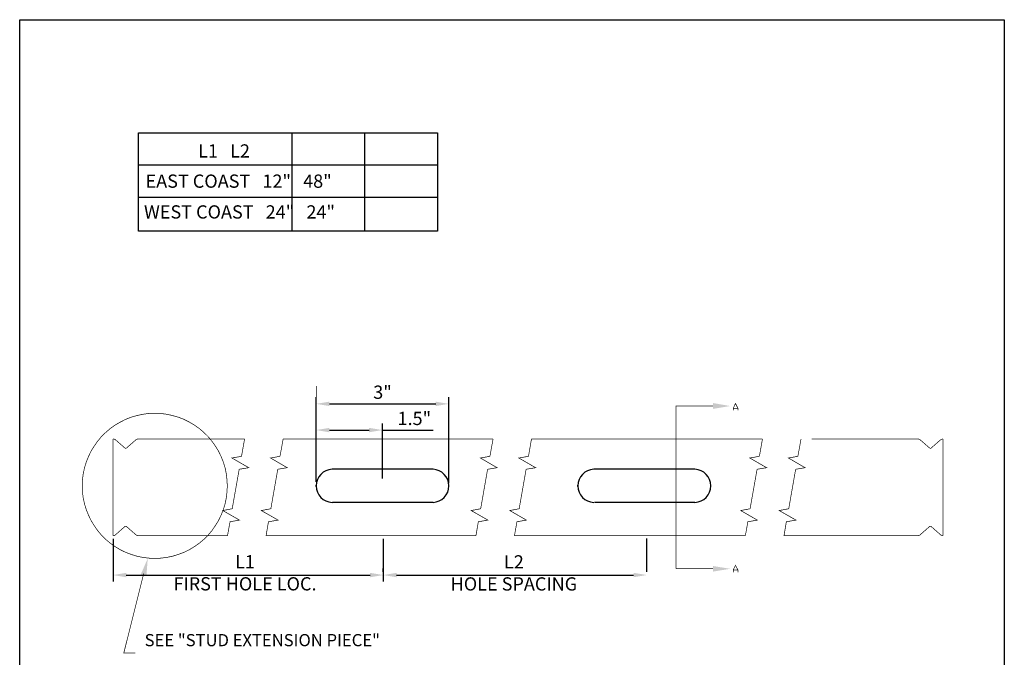
# Model space of a CAD drawing. Units: inches. Extents: x 190 to 376, y -2 to 221.
# Drawn here: x 190 to 376, y 100 to 221 of the extents above; entities that cross this region are included whole.
import ezdxf

# ---------------------------------------------------------------- set-up
doc = ezdxf.new("R2010")
doc.units = ezdxf.units.IN
doc.layers.add('H', color=7, linetype='Continuous')
doc.layers.add('P', color=7, linetype='Continuous')
doc.dimstyles.new('ISO-25', dxfattribs={"dimtxt": 2.5, "dimasz": 2.5, "dimexe": 1.25, "dimexo": 0.625, "dimtad": 1, "dimtxsty": 'Standard', "dimcen": 2.5, "dimadec": 0, "dimazin": 0, "dimtfac": 1, "dimtmove": 0, "dimatfit": 3, "dimfxl": 1, "dimarcsym": 0})

# ---------------------------------------------------------------- blocks, each defined once
blk = doc.blocks.new('*D14')
at = {"color": 0, "lineweight": -2, "transparency": 16777216}
for p, q in [((246.48, 133.43), (246.48, 149.39)), ((271.56, 133.15), (271.56, 149.39)), ((248.98, 148.14), (269.06, 148.14))]:
    blk.add_line(p, q, dxfattribs=at)
at = {"color": 0, "transparency": 16777216}
for points in [[(248.98, 148.56), (248.98, 147.73), (246.48, 148.14)], [(269.06, 148.56), (269.06, 147.73), (271.56, 148.14)]]:
    blk.add_solid(points, dxfattribs=at)
at = {"layer": 'Defpoints', "color": 0, "transparency": 16777216}
for p in [(271.56, 148.14), (246.48, 132.8), (271.56, 132.52)]:
    blk.add_point(p, dxfattribs=at)
at = {"color": 0, "transparency": 16777216, "insert": (259.02, 150.02), "char_height": 2.5, "attachment_point": 5}
blk.add_mtext('3"', dxfattribs=at)
blk = doc.blocks.new('*D15')
at = {"color": 0, "lineweight": -2, "transparency": 16777216}
for p, q in [((246.48, 134.05), (246.48, 144.45)), ((258.99, 134.05), (258.99, 144.45)), ((248.98, 143.2), (256.49, 143.2)), ((258.99, 143.2), (268.57, 143.2))]:
    blk.add_line(p, q, dxfattribs=at)
at = {"color": 0, "transparency": 16777216}
for points in [[(248.98, 143.61), (248.98, 142.78), (246.48, 143.2)], [(256.49, 143.61), (256.49, 142.78), (258.99, 143.2)]]:
    blk.add_solid(points, dxfattribs=at)
at = {"layer": 'Defpoints', "color": 0, "transparency": 16777216}
for p in [(258.99, 143.2), (246.48, 133.43), (258.99, 133.43)]:
    blk.add_point(p, dxfattribs=at)
at = {"color": 0, "transparency": 16777216, "insert": (265.03, 145.07), "char_height": 2.5, "attachment_point": 5}
blk.add_mtext('1.5"', dxfattribs=at)

msp = doc.modelspace()

# ---------------------------------------------------------------- hatches: boundary and pattern name
at = {"layer": 'H', "linetype": 'Continuous'}
for points in [[(321.42, 148.301), (324.683, 147.738), (321.42, 147.189), (321.42, 148.301)], [(213.348, 115.92), (214.67, 118.972), (214.417, 115.666), (213.348, 115.92)], [(321.42, 116.468), (324.683, 117.003), (321.42, 117.537), (321.42, 116.468)]]:
    msp.add_hatch(color=256, dxfattribs=at).paths.add_polyline_path(points)

# ---------------------------------------------------------------- linework, layer by layer
for p, q in [((212.903, 180.776), (212.903, 199.34)), ((212.903, 199.34), (269.374, 199.34)), ((241.858, 199.34), (241.858, 180.776)), ((255.584, 199.34), (255.584, 180.776)), ((269.374, 199.34), (269.374, 180.776)), ((212.903, 193.246), (269.374, 193.246)), ((212.903, 187.152), (269.374, 187.152)), ((269.374, 180.776), (212.903, 180.776)), ((268.558, 135.797), (249.482, 135.798)), ((318.016, 135.797), (298.94, 135.798)), ((246.482, 132.525), (246.482, 132.804)), ((271.558, 132.523), (271.558, 132.803)), ((295.94, 132.525), (295.94, 132.804)), ((321.016, 132.523), (321.016, 132.803)), ((268.558, 129.53), (249.589, 129.528)), ((318.016, 129.53), (299.048, 129.528)), ((208.115, 122.651), (208.115, 114.575)), ((259.17, 122.651), (259.17, 114.575)), ((308.955, 116.45), (308.955, 122.755)), ((210.615, 115.825), (256.67, 115.825)), ((259.17, 116.45), (259.17, 117.075)), ((261.67, 115.825), (306.455, 115.825))]:
    msp.add_line(p, q)
msp.add_lwpolyline([(190.478, 220.674), (376.478, 220.674), (376.478, -2.252), (190.478, -2.252)], close=True)
for centre, start, end in [((249.615, 132.664), 92.43057, 267.56943), ((268.425, 132.663), 272.43057, 87.56943), ((299.073, 132.664), 92.43057, 267.56943), ((317.883, 132.663), 272.43057, 87.56943)]:
    msp.add_arc(centre, 3.136, start, end)
for points in [[(210.615, 116.241), (210.615, 115.408), (208.115, 115.825)], [(256.67, 116.241), (256.67, 115.408), (259.17, 115.825)], [(261.67, 116.241), (261.67, 115.408), (259.17, 115.825)], [(306.455, 116.241), (306.455, 115.408), (308.955, 115.825)]]:
    msp.add_solid(points)
at = {"layer": 'P', "const_width": 0.127}
for points in [[(246.489, 133.517), (246.489, 151.522)], [(246.489, 142.618), (246.489, 151.451)], [(246.489, 133.517), (246.489, 147.189)], [(321.42, 147.752), (314.485, 147.752), (314.485, 117.017)], [(325.274, 146.908), (325.274, 147.33), (325.696, 148.202), (326.146, 147.33), (326.146, 146.908)], [(325.274, 147.33), (326.146, 147.33)], [(229.693, 132.645), (229.637, 133.798), (229.51, 134.923), (229.285, 136.035), (228.961, 137.104), (228.539, 138.159), (228.047, 139.2), (227.456, 140.156), (226.809, 141.07), (226.092, 141.943), (225.29, 142.73), (224.418, 143.476), (223.49, 144.137), (222.519, 144.7), (221.506, 145.22), (220.451, 145.628), (219.354, 145.937), (218.257, 146.177), (217.132, 146.331), (216.006, 146.359), (214.867, 146.331), (213.742, 146.177), (212.63, 145.937), (211.533, 145.628), (210.492, 145.22), (209.479, 144.7), (208.495, 144.137), (207.58, 143.476), (206.708, 142.73), (205.907, 141.943), (205.189, 141.07), (204.542, 140.156), (203.951, 139.2), (203.459, 138.159), (203.037, 137.104), (202.713, 136.035), (202.474, 134.923), (202.334, 133.798), (202.291, 132.645), (202.334, 131.519), (202.474, 130.408), (202.713, 129.297), (203.037, 128.228), (203.459, 127.173), (203.951, 126.132), (204.542, 125.175), (205.189, 124.233), (205.907, 123.375), (206.708, 122.573), (207.58, 121.842), (208.495, 121.195), (209.479, 120.604), (210.492, 120.111), (211.533, 119.718), (212.63, 119.38), (213.742, 119.155), (214.867, 119.014), (216.006, 118.958), (217.132, 119.014), (218.257, 119.155), (219.354, 119.38), (220.451, 119.718), (221.506, 120.111), (222.519, 120.604), (223.49, 121.195), (224.418, 121.842), (225.29, 122.573), (226.092, 123.375), (226.809, 124.233), (227.456, 125.175), (228.047, 126.132), (228.539, 127.173), (228.961, 128.228), (229.285, 129.297), (229.51, 130.408), (229.637, 131.519), (229.693, 132.645)], [(208.115, 123.276), (208.115, 141.492)], [(208.115, 141.492), (208.115, 141.366)], [(208.115, 141.492), (208.284, 141.492)], [(208.523, 141.408), (208.284, 141.492)], [(208.523, 141.408), (210.352, 139.804)], [(212.49, 141.408), (210.647, 139.804)], [(212.715, 141.492), (212.49, 141.408)], [(212.715, 141.492), (232.956, 141.492)], [(232.38, 138.243), (232.956, 141.492)], [(239.652, 138.243), (240.243, 141.492)], [(279.896, 141.492), (240.243, 141.492)], [(279.305, 138.243), (279.896, 141.492)], [(286.591, 138.243), (287.154, 141.492)], [(330.788, 141.492), (287.154, 141.492)], [(330.211, 138.243), (330.788, 141.492)], [(337.484, 138.243), (338.074, 141.492)], [(360.299, 141.492), (340.058, 141.492)], [(360.299, 141.492), (360.524, 141.408)], [(360.524, 141.408), (362.367, 139.804)], [(364.491, 141.408), (362.663, 139.804)], [(364.491, 141.408), (364.73, 141.492)], [(364.899, 141.492), (364.73, 141.492)], [(364.899, 123.276), (364.899, 141.492)], [(210.352, 139.804), (210.45, 139.734), (210.563, 139.734), (210.647, 139.804)], [(362.663, 139.804), (362.564, 139.734), (362.452, 139.734), (362.367, 139.804)], [(232.38, 138.243), (230.579, 137.92), (233.744, 136.091), (231.943, 135.795)], [(239.23, 135.795), (241.016, 136.091), (237.879, 137.92), (239.652, 138.243)], [(278.869, 135.795), (280.655, 136.091), (277.519, 137.92), (279.305, 138.243)], [(286.141, 135.795), (287.942, 136.091), (284.777, 137.92), (286.591, 138.243)], [(329.775, 135.795), (331.576, 136.091), (328.411, 137.92), (330.211, 138.243)], [(337.484, 138.243), (335.711, 137.92), (338.834, 136.091), (337.062, 135.795)], [(229.735, 123.276), (230.213, 125.879), (231.986, 126.202), (228.849, 128.003), (230.621, 128.34), (231.943, 135.795)], [(239.23, 135.795), (237.922, 128.34), (236.121, 128.003), (239.286, 126.202), (237.472, 125.879), (237.021, 123.276)], [(278.869, 135.795), (277.561, 128.34), (275.76, 128.003), (278.925, 126.202), (277.111, 125.879), (276.675, 123.276)], [(286.141, 135.795), (284.833, 128.34), (283.061, 128.003), (286.184, 126.202), (284.411, 125.879), (283.947, 123.276)], [(329.775, 135.795), (328.453, 128.34), (326.681, 128.003), (329.817, 126.202), (328.031, 125.879), (327.567, 123.276)], [(360.299, 123.276), (334.867, 123.276), (335.303, 125.879), (337.118, 126.202), (333.953, 128.003), (335.754, 128.34), (337.062, 135.795)], [(208.523, 123.375), (210.352, 124.992)], [(210.647, 124.992), (210.563, 125.035), (210.45, 125.035), (210.352, 124.992)], [(212.49, 123.375), (210.647, 124.992)], [(360.524, 123.375), (362.367, 124.992)], [(362.367, 124.992), (362.452, 125.035), (362.564, 125.035), (362.663, 124.992)], [(364.491, 123.375), (362.663, 124.992)], [(208.115, 123.276), (208.115, 123.417)], [(208.115, 123.276), (208.284, 123.276)], [(208.284, 123.276), (208.523, 123.375)], [(212.49, 123.375), (212.715, 123.276)], [(212.715, 123.276), (229.735, 123.276)], [(237.021, 123.276), (276.675, 123.276)], [(283.947, 123.276), (327.567, 123.276)], [(360.299, 123.276), (343.279, 123.276)], [(360.524, 123.375), (360.299, 123.276)], [(364.73, 123.276), (364.491, 123.375)], [(364.899, 123.276), (364.73, 123.276)], [(325.274, 116.356), (325.274, 116.792), (325.696, 117.65), (326.146, 116.792), (326.146, 116.356)], [(213.906, 116.115), (210.139, 101.086), (212.306, 101.086)], [(321.42, 117.017), (314.485, 117.017)], [(325.274, 116.792), (326.146, 116.792)]]:
    msp.add_lwpolyline(points, dxfattribs=at)

# ---------------------------------------------------------------- texts
at = {"attachment_point": 1}
for s, width, insert, char_height in [('             L1   L2', 65.75077, (214.258, 197.146), 2.5), ('EAST COAST   12"   48"', 65.75077, (214.258, 191.444), 2.5), ('WEST COAST   24"   24"', 65.75077, (213.955, 185.632), 2.5), ('SEE "STUD EXTENSION PIECE"', 45.74752, (214.082, 104.685), 2.3)]:
    msp.add_mtext_dynamic_manual_height_columns(s, width=width, gutter_width=12.5, heights=[0], dxfattribs=dict(at, insert=insert, char_height=char_height))
at = {"char_height": 2.5, "attachment_point": 5}
for s, insert in [('L1\\PFIRST HOLE LOC.', (233.036, 115.928)), ('L2\\PHOLE SPACING', (283.839, 115.908))]:
    msp.add_mtext(s, dxfattribs=dict(at, insert=insert))

# ---------------------------------------------------------------- dimensions: what is measured, and where the dimension line sits
dim = msp.add_linear_dim(base=(271.558, 148.144), p1=(246.482, 132.804), p2=(271.558, 132.523), text='3"', dimstyle='ISO-25')
dim.commit()
dim.dimension.update_dxf_attribs({"geometry": '*D14', "text_midpoint": (259.02, 150.019)})
dim = msp.add_linear_dim(base=(258.991, 143.198), p1=(246.482, 133.429), p2=(258.991, 133.429), text='1.5"', dimstyle='ISO-25')
dim.commit()
dim.dimension.update_dxf_attribs({"geometry": '*D15', "text_midpoint": (265.033, 143.198), "dimtype": 160})

doc.saveas('drawing.dxf')
